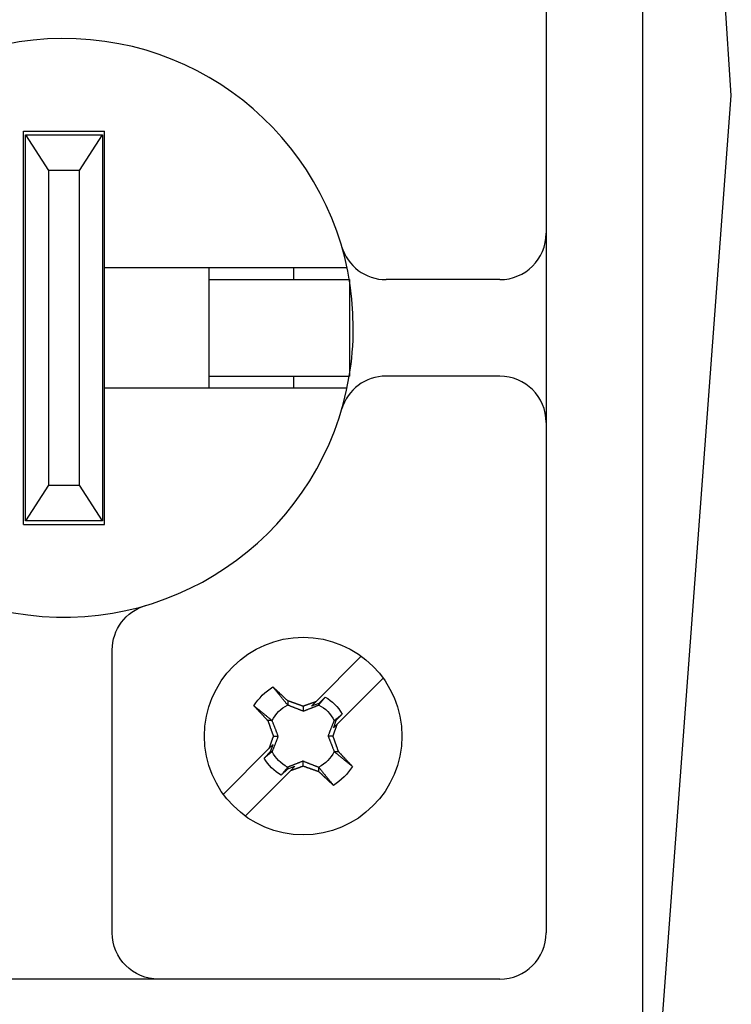
# Model space of a CAD drawing. Extents: x 0 to 17, y 0 to 11.
# Drawn here: x 10.9 to 11.9, y 5.4 to 6.7 of the extents above; entities that cross this region are included whole.
import ezdxf

# ---------------------------------------------------------------- set-up
doc = ezdxf.new("R2010")
doc.units = 0
doc.header["$MEASUREMENT"] = 0
for name, color, linetype in [('1', 7, 'Continuous'), ('2', 7, 'Continuous'), ('5', 7, 'Continuous'), ('6', 7, 'Continuous')]:
    doc.layers.add(name, color=color, linetype=linetype)

msp = doc.modelspace()

# ---------------------------------------------------------------- linework, layer by layer
at = {"layer": '1', "color": 5, "linetype": 'Continuous'}
for p, q in [((11.8634, 6.5754), (11.7823, 7.7775)), ((11.6377, 3.5527), (11.8634, 6.5754))]:
    msp.add_line(p, q, dxfattribs=at)
at = {"layer": '1', "color": 3, "linetype": 'Continuous'}
for p, q in [((10.9459, 6.5294), (11.0509, 6.5294)), ((10.9459, 6.0194), (10.9459, 6.5294)), ((10.9459, 6.5294), (11.0509, 6.5294)), ((10.9459, 6.0194), (10.9459, 6.5294)), ((11.0509, 6.0194), (11.0509, 6.5294)), ((11.0509, 6.0194), (11.0509, 6.5294)), ((10.9459, 6.0194), (11.0509, 6.0194)), ((10.9459, 6.0194), (11.0509, 6.0194))]:
    msp.add_line(p, q, dxfattribs=at)
at = {"layer": '1', "color": 2, "linetype": 'Continuous'}
for p, q in [((10.9484, 6.5244), (11.0484, 6.5244)), ((10.9484, 6.0244), (10.9484, 6.5244)), ((10.9484, 6.5244), (11.0484, 6.5244)), ((10.9484, 6.0244), (10.9484, 6.5244)), ((10.9484, 6.5244), (10.9784, 6.4782)), ((10.9484, 6.5244), (10.9784, 6.4782)), ((11.0184, 6.4782), (11.0484, 6.5244)), ((11.0184, 6.4782), (11.0484, 6.5244)), ((11.0484, 6.5244), (11.0484, 6.0244)), ((11.0484, 6.5244), (11.0484, 6.0244)), ((11.0184, 6.4782), (10.9784, 6.4782)), ((11.0184, 6.4782), (10.9784, 6.4782)), ((10.9784, 6.4782), (10.9784, 6.0705)), ((10.9784, 6.4782), (10.9784, 6.0705)), ((11.0184, 6.0705), (11.0184, 6.4782)), ((11.0184, 6.0705), (11.0184, 6.4782)), ((10.9784, 6.0705), (10.9484, 6.0244)), ((10.9784, 6.0705), (10.9484, 6.0244)), ((10.9784, 6.0705), (11.0184, 6.0705)), ((10.9784, 6.0705), (11.0184, 6.0705)), ((11.0484, 6.0244), (11.0184, 6.0705)), ((11.0484, 6.0244), (11.0184, 6.0705)), ((11.0484, 6.0244), (10.9484, 6.0244)), ((11.0484, 6.0244), (10.9484, 6.0244))]:
    msp.add_line(p, q, dxfattribs=at)
at = {"layer": '2', "color": 3, "linetype": 'Continuous'}
for p, q in [((11.7484, 7.7454), (11.7484, 5.3654)), ((11.6234, 7.6204), (11.6234, 5.4904)), ((11.3652, 6.3524), (11.0509, 6.3524)), ((11.1859, 6.3524), (11.1859, 6.1964)), ((11.2959, 6.3524), (11.2959, 6.3369)), ((11.5634, 6.3369), (11.4158, 6.3369)), ((11.2959, 6.2119), (11.2959, 6.1964)), ((11.5634, 6.2119), (11.4158, 6.2119)), ((11.3652, 6.1964), (11.0509, 6.1964)), ((11.0609, 5.4904), (11.0609, 5.857)), ((11.5634, 5.4304), (9.4334, 5.4304))]:
    msp.add_line(p, q, dxfattribs=at)
for centre, radius, start, end in [((10.9984, 6.2744), 0.375, 0, 350.4059), ((11.5634, 6.3969), 0.06, 270, 360), ((11.4158, 6.3969), 0.06, 196.3563, 270), ((10.9984, 6.2744), 0.375, 350.4059, 360), ((11.4158, 6.1519), 0.06, 90, 163.6437), ((11.5634, 6.1519), 0.06, 0, 90), ((11.5634, 5.4904), 0.06, 270, 360)]:
    msp.add_arc(centre, radius, start, end, dxfattribs=at)
at = {"layer": '2', "color": 3, "linetype": 'Continuous', "extrusion": (0, 0, -1)}
for centre, start, end in [((-11.1209, 5.857), 0, 73.6437), ((-11.1209, 5.4904), 270, 360)]:
    msp.add_arc(centre, 0.06, start, end, dxfattribs=at)
at = {"layer": '5', "color": 6, "linetype": 'Continuous'}
for p, q in [((11.3246, 5.7898), (11.3837, 5.8489)), ((11.4119, 5.8206), (11.3528, 5.7615)), ((11.2699, 5.8084), (11.2695, 5.8088)), ((11.2703, 5.8081), (11.2699, 5.8084)), ((11.2707, 5.8077), (11.2703, 5.8081)), ((11.2711, 5.8074), (11.2707, 5.8077)), ((11.2714, 5.807), (11.2711, 5.8074)), ((11.2718, 5.8066), (11.2714, 5.807)), ((11.2722, 5.8063), (11.2718, 5.8066)), ((11.2726, 5.8059), (11.2722, 5.8063)), ((11.273, 5.8056), (11.2726, 5.8059)), ((11.2733, 5.8052), (11.273, 5.8056)), ((11.2737, 5.8049), (11.2733, 5.8052)), ((11.2741, 5.8045), (11.2737, 5.8049)), ((11.2745, 5.8042), (11.2741, 5.8045)), ((11.2749, 5.8038), (11.2745, 5.8042)), ((11.2752, 5.8035), (11.2749, 5.8038)), ((11.2756, 5.8031), (11.2752, 5.8035)), ((11.276, 5.8027), (11.2756, 5.8031)), ((11.2764, 5.8024), (11.276, 5.8027)), ((11.2768, 5.802), (11.2764, 5.8024)), ((11.2772, 5.8017), (11.2768, 5.802)), ((11.2775, 5.8013), (11.2772, 5.8017)), ((11.2779, 5.8009), (11.2775, 5.8013)), ((11.2783, 5.8006), (11.2779, 5.8009)), ((11.2787, 5.8002), (11.2783, 5.8006)), ((11.2791, 5.7999), (11.2787, 5.8002)), ((11.2795, 5.7995), (11.2791, 5.7999)), ((11.2798, 5.7992), (11.2795, 5.7995)), ((11.2802, 5.7988), (11.2798, 5.7992)), ((11.2806, 5.7984), (11.2802, 5.7988)), ((11.281, 5.7981), (11.2806, 5.7984)), ((11.2814, 5.7977), (11.281, 5.7981)), ((11.2818, 5.7974), (11.2814, 5.7977)), ((11.2821, 5.797), (11.2818, 5.7974)), ((11.2825, 5.7966), (11.2821, 5.797)), ((11.2829, 5.7963), (11.2825, 5.7966)), ((11.2833, 5.7959), (11.2829, 5.7963)), ((11.2837, 5.7955), (11.2833, 5.7959)), ((11.2841, 5.7952), (11.2837, 5.7955)), ((11.2844, 5.7948), (11.2841, 5.7952)), ((11.2848, 5.7945), (11.2844, 5.7948)), ((11.2852, 5.7941), (11.2848, 5.7945)), ((11.2856, 5.7937), (11.2852, 5.7941)), ((11.286, 5.7934), (11.2856, 5.7937)), ((11.2864, 5.793), (11.286, 5.7934)), ((11.2868, 5.7926), (11.2864, 5.793)), ((11.2871, 5.7923), (11.2868, 5.7926)), ((11.337, 5.796), (11.3285, 5.7878)), ((11.2446, 5.7846), (11.245, 5.7842)), ((11.245, 5.7842), (11.2453, 5.7838)), ((11.2453, 5.7838), (11.2457, 5.7835)), ((11.2457, 5.7835), (11.2461, 5.7831)), ((11.2461, 5.7831), (11.2464, 5.7827)), ((11.2464, 5.7827), (11.2468, 5.7823)), ((11.2468, 5.7823), (11.2471, 5.7819)), ((11.2471, 5.7819), (11.2475, 5.7816)), ((11.2475, 5.7816), (11.2478, 5.7812)), ((11.2478, 5.7812), (11.2482, 5.7808)), ((11.2482, 5.7808), (11.2485, 5.7804)), ((11.2485, 5.7804), (11.2489, 5.78)), ((11.2489, 5.78), (11.2492, 5.7797)), ((11.2875, 5.7919), (11.2871, 5.7923)), ((11.2879, 5.7916), (11.2875, 5.7919)), ((11.2883, 5.7912), (11.2879, 5.7916)), ((11.2883, 5.7912), (11.2883, 5.7856)), ((11.2891, 5.7909), (11.2887, 5.791)), ((11.2895, 5.7908), (11.2891, 5.7909)), ((11.2899, 5.7906), (11.2895, 5.7908)), ((11.2903, 5.7905), (11.2899, 5.7906)), ((11.2907, 5.7903), (11.2903, 5.7905)), ((11.2911, 5.7902), (11.2907, 5.7903)), ((11.2915, 5.7901), (11.2911, 5.7902)), ((11.2919, 5.7899), (11.2915, 5.7901)), ((11.2923, 5.7898), (11.2919, 5.7899)), ((11.2927, 5.7896), (11.2923, 5.7898)), ((11.2931, 5.7895), (11.2927, 5.7896)), ((11.2935, 5.7894), (11.2931, 5.7895)), ((11.2939, 5.7892), (11.2935, 5.7894)), ((11.2943, 5.7891), (11.2939, 5.7892)), ((11.2947, 5.7889), (11.2943, 5.7891)), ((11.2951, 5.7888), (11.2947, 5.7889)), ((11.2955, 5.7886), (11.2951, 5.7888)), ((11.2959, 5.7885), (11.2955, 5.7886)), ((11.2963, 5.7884), (11.2959, 5.7885)), ((11.2967, 5.7882), (11.2963, 5.7884)), ((11.2971, 5.7881), (11.2967, 5.7882)), ((11.2975, 5.7879), (11.2971, 5.7881)), ((11.2979, 5.7878), (11.2975, 5.7879)), ((11.2983, 5.7876), (11.2979, 5.7878)), ((11.2987, 5.7875), (11.2983, 5.7876)), ((11.2991, 5.7874), (11.2987, 5.7875)), ((11.2995, 5.7872), (11.2991, 5.7874)), ((11.2999, 5.7871), (11.2995, 5.7872)), ((11.3003, 5.7869), (11.2999, 5.7871)), ((11.3008, 5.7868), (11.3003, 5.7869)), ((11.3012, 5.7866), (11.3008, 5.7868)), ((11.3016, 5.7865), (11.3012, 5.7866)), ((11.302, 5.7864), (11.3016, 5.7865)), ((11.3024, 5.7862), (11.302, 5.7864)), ((11.3028, 5.7861), (11.3024, 5.7862)), ((11.3032, 5.7859), (11.3028, 5.7861)), ((11.3036, 5.7858), (11.3032, 5.7859)), ((11.304, 5.7856), (11.3036, 5.7858)), ((11.3044, 5.7855), (11.304, 5.7856)), ((11.3048, 5.7853), (11.3044, 5.7855)), ((11.3052, 5.7852), (11.3048, 5.7853)), ((11.3056, 5.7851), (11.3052, 5.7852)), ((11.306, 5.7849), (11.3056, 5.7851)), ((11.3064, 5.7848), (11.306, 5.7849)), ((11.3068, 5.7846), (11.3064, 5.7848)), ((11.3072, 5.7845), (11.3068, 5.7846)), ((11.3076, 5.7843), (11.3072, 5.7845)), ((11.308, 5.7842), (11.3076, 5.7843)), ((11.3084, 5.784), (11.308, 5.7842)), ((11.3084, 5.784), (11.3084, 5.7777)), ((11.3091, 5.7843), (11.3087, 5.7842)), ((11.3094, 5.7844), (11.3091, 5.7843)), ((11.3097, 5.7845), (11.3094, 5.7844)), ((11.31, 5.7846), (11.3097, 5.7845)), ((11.3103, 5.7847), (11.31, 5.7846)), ((11.3107, 5.7849), (11.3103, 5.7847)), ((11.311, 5.785), (11.3107, 5.7849)), ((11.3113, 5.7851), (11.311, 5.785)), ((11.3116, 5.7852), (11.3113, 5.7851)), ((11.312, 5.7853), (11.3116, 5.7852)), ((11.3123, 5.7854), (11.312, 5.7853)), ((11.3126, 5.7856), (11.3123, 5.7854)), ((11.3129, 5.7857), (11.3126, 5.7856)), ((11.3133, 5.7858), (11.3129, 5.7857)), ((11.3136, 5.7859), (11.3133, 5.7858)), ((11.3139, 5.786), (11.3136, 5.7859)), ((11.3142, 5.7861), (11.3139, 5.786)), ((11.3145, 5.7862), (11.3142, 5.7861)), ((11.3149, 5.7864), (11.3145, 5.7862)), ((11.3152, 5.7865), (11.3149, 5.7864)), ((11.3155, 5.7866), (11.3152, 5.7865)), ((11.3158, 5.7867), (11.3155, 5.7866)), ((11.3162, 5.7868), (11.3158, 5.7867)), ((11.3165, 5.7869), (11.3162, 5.7868)), ((11.3168, 5.787), (11.3165, 5.7869)), ((11.3171, 5.7872), (11.3168, 5.787)), ((11.3175, 5.7873), (11.3171, 5.7872)), ((11.3178, 5.7874), (11.3175, 5.7873)), ((11.3181, 5.7875), (11.3178, 5.7874)), ((11.3184, 5.7876), (11.3181, 5.7875)), ((11.3187, 5.7877), (11.3184, 5.7876)), ((11.3191, 5.7879), (11.3187, 5.7877)), ((11.3194, 5.788), (11.3191, 5.7879)), ((11.3192, 5.7844), (11.3246, 5.7898)), ((11.3285, 5.7878), (11.3192, 5.7844)), ((11.3197, 5.7881), (11.3194, 5.788)), ((11.32, 5.7882), (11.3197, 5.7881)), ((11.3204, 5.7883), (11.32, 5.7882)), ((11.3207, 5.7884), (11.3204, 5.7883)), ((11.321, 5.7885), (11.3207, 5.7884)), ((11.3213, 5.7887), (11.321, 5.7885)), ((11.3217, 5.7888), (11.3213, 5.7887)), ((11.322, 5.7889), (11.3217, 5.7888)), ((11.3223, 5.789), (11.322, 5.7889)), ((11.3226, 5.7891), (11.3223, 5.789)), ((11.3229, 5.7892), (11.3226, 5.7891)), ((11.3233, 5.7893), (11.3229, 5.7892)), ((11.3236, 5.7895), (11.3233, 5.7893)), ((11.3239, 5.7896), (11.3236, 5.7895)), ((11.3242, 5.7897), (11.3239, 5.7896)), ((11.3246, 5.7898), (11.3242, 5.7897)), ((11.3285, 5.7856), (11.3285, 5.7878)), ((11.2492, 5.7797), (11.2496, 5.7793)), ((11.2496, 5.7793), (11.25, 5.7789)), ((11.25, 5.7789), (11.2503, 5.7785)), ((11.2503, 5.7785), (11.2507, 5.7781)), ((11.2507, 5.7781), (11.251, 5.7778)), ((11.251, 5.7778), (11.2514, 5.7774)), ((11.2514, 5.7774), (11.2517, 5.777)), ((11.2517, 5.777), (11.2521, 5.7766)), ((11.2521, 5.7766), (11.2525, 5.7762)), ((11.2525, 5.7762), (11.2528, 5.7758)), ((11.2528, 5.7758), (11.2532, 5.7755)), ((11.2532, 5.7755), (11.2535, 5.7751)), ((11.2535, 5.7751), (11.2539, 5.7747)), ((11.2539, 5.7747), (11.2543, 5.7743)), ((11.2543, 5.7743), (11.2546, 5.7739)), ((11.2546, 5.7739), (11.255, 5.7735)), ((11.255, 5.7735), (11.2553, 5.7732)), ((11.2553, 5.7732), (11.2557, 5.7728)), ((11.2557, 5.7728), (11.2561, 5.7724)), ((11.2561, 5.7724), (11.2564, 5.772)), ((11.2564, 5.772), (11.2568, 5.7716)), ((11.2568, 5.7716), (11.2571, 5.7712)), ((11.2571, 5.7712), (11.2575, 5.7709)), ((11.2575, 5.7709), (11.2579, 5.7705)), ((11.2579, 5.7705), (11.2582, 5.7701)), ((11.2582, 5.7701), (11.2586, 5.7697)), ((11.2586, 5.7697), (11.2589, 5.7693)), ((11.2589, 5.7693), (11.2593, 5.7689)), ((11.2593, 5.7689), (11.2597, 5.7686)), ((11.2597, 5.7686), (11.26, 5.7682)), ((11.26, 5.7682), (11.2604, 5.7678)), ((11.2604, 5.7678), (11.2608, 5.7674)), ((11.2608, 5.7674), (11.2611, 5.767)), ((11.2611, 5.767), (11.2615, 5.7666)), ((11.3591, 5.7739), (11.3509, 5.7655)), ((11.2615, 5.7666), (11.2618, 5.7662)), ((11.2618, 5.7662), (11.2622, 5.7659)), ((11.2681, 5.7655), (11.2626, 5.7655)), ((11.2626, 5.7655), (11.2627, 5.7651)), ((11.2627, 5.7651), (11.2629, 5.7647)), ((11.2629, 5.7647), (11.263, 5.7643)), ((11.263, 5.7643), (11.2631, 5.7639)), ((11.2631, 5.7639), (11.2633, 5.7635)), ((11.2633, 5.7635), (11.2634, 5.7631)), ((11.2634, 5.7631), (11.2636, 5.7627)), ((11.2636, 5.7627), (11.2637, 5.7623)), ((11.2637, 5.7623), (11.2638, 5.7619)), ((11.2638, 5.7619), (11.264, 5.7615)), ((11.264, 5.7615), (11.2641, 5.7611)), ((11.2641, 5.7611), (11.2643, 5.7607)), ((11.2643, 5.7607), (11.2644, 5.7603)), ((11.2644, 5.7603), (11.2646, 5.7599)), ((11.2646, 5.7599), (11.2647, 5.7594)), ((11.2647, 5.7594), (11.2648, 5.759)), ((11.2648, 5.759), (11.265, 5.7586)), ((11.265, 5.7586), (11.2651, 5.7582)), ((11.2651, 5.7582), (11.2653, 5.7578)), ((11.2653, 5.7578), (11.2654, 5.7574)), ((11.2654, 5.7574), (11.2656, 5.757)), ((11.2656, 5.757), (11.2657, 5.7566)), ((11.2657, 5.7566), (11.2658, 5.7562)), ((11.2658, 5.7562), (11.266, 5.7558)), ((11.266, 5.7558), (11.2661, 5.7554)), ((11.2661, 5.7554), (11.2663, 5.755)), ((11.2663, 5.755), (11.2664, 5.7546)), ((11.2664, 5.7546), (11.2666, 5.7542)), ((11.2666, 5.7542), (11.2667, 5.7538)), ((11.3509, 5.7655), (11.3475, 5.7562)), ((11.3475, 5.7562), (11.3528, 5.7615)), ((11.3509, 5.7655), (11.3487, 5.7655)), ((11.3502, 5.7541), (11.3503, 5.7544)), ((11.3503, 5.7544), (11.3504, 5.7547)), ((11.3504, 5.7547), (11.3506, 5.7551)), ((11.3506, 5.7551), (11.3507, 5.7554)), ((11.3507, 5.7554), (11.3508, 5.7557)), ((11.3508, 5.7557), (11.3509, 5.756)), ((11.3509, 5.756), (11.351, 5.7564)), ((11.351, 5.7564), (11.3511, 5.7567)), ((11.3511, 5.7567), (11.3512, 5.757)), ((11.3512, 5.757), (11.3514, 5.7573)), ((11.3514, 5.7573), (11.3515, 5.7576)), ((11.3515, 5.7576), (11.3516, 5.758)), ((11.3516, 5.758), (11.3517, 5.7583)), ((11.3517, 5.7583), (11.3518, 5.7586)), ((11.3518, 5.7586), (11.3519, 5.7589)), ((11.3519, 5.7589), (11.352, 5.7593)), ((11.352, 5.7593), (11.3522, 5.7596)), ((11.3522, 5.7596), (11.3523, 5.7599)), ((11.3523, 5.7599), (11.3524, 5.7602)), ((11.3524, 5.7602), (11.3525, 5.7605)), ((11.3525, 5.7605), (11.3526, 5.7609)), ((11.3526, 5.7609), (11.3527, 5.7612)), ((11.2667, 5.7538), (11.2668, 5.7534)), ((11.2668, 5.7534), (11.267, 5.753)), ((11.267, 5.753), (11.2671, 5.7526)), ((11.2671, 5.7526), (11.2673, 5.7522)), ((11.2673, 5.7522), (11.2674, 5.7518)), ((11.2674, 5.7518), (11.2676, 5.7514)), ((11.2676, 5.7514), (11.2677, 5.751)), ((11.2677, 5.751), (11.2678, 5.7506)), ((11.2678, 5.7506), (11.268, 5.7502)), ((11.268, 5.7502), (11.2681, 5.7498)), ((11.2681, 5.7498), (11.2683, 5.7494)), ((11.2683, 5.7415), (11.2682, 5.7412)), ((11.2683, 5.7494), (11.2684, 5.749)), ((11.2684, 5.7418), (11.2683, 5.7415)), ((11.2684, 5.749), (11.2686, 5.7486)), ((11.2686, 5.7421), (11.2684, 5.7418)), ((11.2686, 5.7486), (11.2687, 5.7482)), ((11.2687, 5.7425), (11.2686, 5.7421)), ((11.2687, 5.7482), (11.2689, 5.7478)), ((11.2688, 5.7428), (11.2687, 5.7425)), ((11.2689, 5.7431), (11.2688, 5.7428)), ((11.2689, 5.7478), (11.269, 5.7474)), ((11.269, 5.7434), (11.2689, 5.7431)), ((11.269, 5.7474), (11.2691, 5.747)), ((11.2691, 5.7437), (11.269, 5.7434)), ((11.2691, 5.747), (11.2693, 5.7466)), ((11.2693, 5.7441), (11.2691, 5.7437)), ((11.2693, 5.7466), (11.2694, 5.7462)), ((11.2694, 5.7444), (11.2693, 5.7441)), ((11.2694, 5.7462), (11.2696, 5.7458)), ((11.2695, 5.7447), (11.2694, 5.7444)), ((11.2696, 5.745), (11.2695, 5.7447)), ((11.2697, 5.7454), (11.2696, 5.745)), ((11.2697, 5.7454), (11.276, 5.7454)), ((11.3471, 5.7454), (11.3408, 5.7454)), ((11.3471, 5.7454), (11.3472, 5.7457)), ((11.3472, 5.7457), (11.3473, 5.746)), ((11.3474, 5.7446), (11.3472, 5.745)), ((11.3473, 5.746), (11.3474, 5.7463)), ((11.3474, 5.7463), (11.3476, 5.7467)), ((11.3475, 5.7442), (11.3474, 5.7446)), ((11.3477, 5.7437), (11.3475, 5.7442)), ((11.3476, 5.7467), (11.3477, 5.747)), ((11.3477, 5.747), (11.3478, 5.7473)), ((11.3478, 5.7433), (11.3477, 5.7437)), ((11.3478, 5.7473), (11.3479, 5.7476)), ((11.348, 5.7429), (11.3478, 5.7433)), ((11.3479, 5.7476), (11.348, 5.7479)), ((11.348, 5.7479), (11.3481, 5.7483)), ((11.3481, 5.7425), (11.348, 5.7429)), ((11.3481, 5.7483), (11.3482, 5.7486)), ((11.3482, 5.7421), (11.3481, 5.7425)), ((11.3482, 5.7486), (11.3484, 5.7489)), ((11.3484, 5.7417), (11.3482, 5.7421)), ((11.3484, 5.7489), (11.3485, 5.7492)), ((11.3485, 5.7413), (11.3484, 5.7417)), ((11.3485, 5.7492), (11.3486, 5.7496)), ((11.3486, 5.7496), (11.3487, 5.7499)), ((11.3487, 5.7499), (11.3488, 5.7502)), ((11.3488, 5.7502), (11.3489, 5.7505)), ((11.3489, 5.7505), (11.3491, 5.7509)), ((11.3491, 5.7509), (11.3492, 5.7512)), ((11.3492, 5.7512), (11.3493, 5.7515)), ((11.3493, 5.7515), (11.3494, 5.7518)), ((11.3494, 5.7518), (11.3495, 5.7522)), ((11.3495, 5.7522), (11.3496, 5.7525)), ((11.3496, 5.7525), (11.3497, 5.7528)), ((11.3497, 5.7528), (11.3499, 5.7531)), ((11.3499, 5.7531), (11.35, 5.7534)), ((11.35, 5.7534), (11.3501, 5.7538)), ((11.3501, 5.7538), (11.3502, 5.7541)), ((11.2049, 5.6701), (11.264, 5.7292)), ((11.2693, 5.7346), (11.264, 5.7292)), ((11.2642, 5.7299), (11.2641, 5.7295)), ((11.2643, 5.7302), (11.2642, 5.7299)), ((11.2644, 5.7305), (11.2643, 5.7302)), ((11.2645, 5.7308), (11.2644, 5.7305)), ((11.2647, 5.7311), (11.2645, 5.7308)), ((11.2648, 5.7315), (11.2647, 5.7311)), ((11.2649, 5.7318), (11.2648, 5.7315)), ((11.265, 5.7321), (11.2649, 5.7318)), ((11.2651, 5.7324), (11.265, 5.7321)), ((11.2652, 5.7328), (11.2651, 5.7324)), ((11.2653, 5.7331), (11.2652, 5.7328)), ((11.2655, 5.7334), (11.2653, 5.7331)), ((11.2656, 5.7337), (11.2655, 5.7334)), ((11.2657, 5.734), (11.2656, 5.7337)), ((11.2658, 5.7344), (11.2657, 5.734)), ((11.2659, 5.7347), (11.2658, 5.7344)), ((11.266, 5.735), (11.2659, 5.7347)), ((11.2659, 5.7253), (11.2693, 5.7346)), ((11.2661, 5.7353), (11.266, 5.735)), ((11.2663, 5.7357), (11.2661, 5.7353)), ((11.2664, 5.736), (11.2663, 5.7357)), ((11.2665, 5.7363), (11.2664, 5.736)), ((11.2666, 5.7366), (11.2665, 5.7363)), ((11.2667, 5.737), (11.2666, 5.7366)), ((11.2668, 5.7373), (11.2667, 5.737)), ((11.2669, 5.7376), (11.2668, 5.7373)), ((11.2671, 5.7379), (11.2669, 5.7376)), ((11.2672, 5.7382), (11.2671, 5.7379)), ((11.2673, 5.7386), (11.2672, 5.7382)), ((11.2674, 5.7389), (11.2673, 5.7386)), ((11.2675, 5.7392), (11.2674, 5.7389)), ((11.2676, 5.7395), (11.2675, 5.7392)), ((11.2678, 5.7399), (11.2676, 5.7395)), ((11.2679, 5.7402), (11.2678, 5.7399)), ((11.268, 5.7405), (11.2679, 5.7402)), ((11.2681, 5.7408), (11.268, 5.7405)), ((11.2682, 5.7412), (11.2681, 5.7408)), ((11.3487, 5.7409), (11.3485, 5.7413)), ((11.3488, 5.7405), (11.3487, 5.7409)), ((11.349, 5.7401), (11.3488, 5.7405)), ((11.3491, 5.7397), (11.349, 5.7401)), ((11.3493, 5.7393), (11.3491, 5.7397)), ((11.3494, 5.7389), (11.3493, 5.7393)), ((11.3495, 5.7385), (11.3494, 5.7389)), ((11.3497, 5.7381), (11.3495, 5.7385)), ((11.3498, 5.7377), (11.3497, 5.7381)), ((11.35, 5.7373), (11.3498, 5.7377)), ((11.3501, 5.7369), (11.35, 5.7373)), ((11.3503, 5.7365), (11.3501, 5.7369)), ((11.3504, 5.7361), (11.3503, 5.7365)), ((11.3505, 5.7357), (11.3504, 5.7361)), ((11.3507, 5.7353), (11.3505, 5.7357)), ((11.3508, 5.7349), (11.3507, 5.7353)), ((11.351, 5.7345), (11.3508, 5.7349)), ((11.3511, 5.7341), (11.351, 5.7345)), ((11.3513, 5.7337), (11.3511, 5.7341)), ((11.3514, 5.7333), (11.3513, 5.7337)), ((11.3515, 5.7329), (11.3514, 5.7333)), ((11.3517, 5.7325), (11.3515, 5.7329)), ((11.3518, 5.7321), (11.3517, 5.7325)), ((11.352, 5.7317), (11.3518, 5.7321)), ((11.3521, 5.7313), (11.352, 5.7317)), ((11.3523, 5.7309), (11.3521, 5.7313)), ((11.3524, 5.7305), (11.3523, 5.7309)), ((11.3525, 5.7301), (11.3524, 5.7305)), ((11.3527, 5.7297), (11.3525, 5.7301)), ((11.3528, 5.7293), (11.3527, 5.7297)), ((11.353, 5.7289), (11.3528, 5.7293)), ((11.3531, 5.7285), (11.353, 5.7289)), ((11.2578, 5.7168), (11.2659, 5.7253)), ((11.2659, 5.7253), (11.2681, 5.7253)), ((11.3487, 5.7253), (11.3542, 5.7253)), ((11.3532, 5.7281), (11.3531, 5.7285)), ((11.3534, 5.7277), (11.3532, 5.7281)), ((11.3535, 5.7273), (11.3534, 5.7277)), ((11.3537, 5.7269), (11.3535, 5.7273)), ((11.3538, 5.7265), (11.3537, 5.7269)), ((11.354, 5.7261), (11.3538, 5.7265)), ((11.3541, 5.7257), (11.354, 5.7261)), ((11.3542, 5.7253), (11.3541, 5.7257)), ((11.355, 5.7245), (11.3546, 5.7249)), ((11.3553, 5.7241), (11.355, 5.7245)), ((11.3557, 5.7237), (11.3553, 5.7241)), ((11.3561, 5.7233), (11.3557, 5.7237)), ((11.3564, 5.7229), (11.3561, 5.7233)), ((11.3568, 5.7226), (11.3564, 5.7229)), ((11.3571, 5.7222), (11.3568, 5.7226)), ((11.3575, 5.7218), (11.3571, 5.7222)), ((11.3579, 5.7214), (11.3575, 5.7218)), ((11.3582, 5.721), (11.3579, 5.7214)), ((11.3586, 5.7206), (11.3582, 5.721)), ((11.359, 5.7202), (11.3586, 5.7206)), ((11.3593, 5.7199), (11.359, 5.7202)), ((11.3597, 5.7195), (11.3593, 5.7199)), ((11.36, 5.7191), (11.3597, 5.7195)), ((11.3604, 5.7187), (11.36, 5.7191)), ((11.3608, 5.7183), (11.3604, 5.7187)), ((11.3611, 5.7179), (11.3608, 5.7183)), ((11.3615, 5.7176), (11.3611, 5.7179)), ((11.3618, 5.7172), (11.3615, 5.7176)), ((11.3622, 5.7168), (11.3618, 5.7172)), ((11.3626, 5.7164), (11.3622, 5.7168)), ((11.3629, 5.716), (11.3626, 5.7164)), ((11.3633, 5.7156), (11.3629, 5.716)), ((11.2883, 5.7029), (11.2976, 5.7063)), ((11.2883, 5.7051), (11.2883, 5.7029)), ((11.2976, 5.7063), (11.2923, 5.7009)), ((11.2984, 5.7031), (11.2987, 5.7032)), ((11.2987, 5.7032), (11.299, 5.7033)), ((11.299, 5.7033), (11.2994, 5.7034)), ((11.2994, 5.7034), (11.2997, 5.7036)), ((11.2997, 5.7036), (11.3, 5.7037)), ((11.3, 5.7037), (11.3003, 5.7038)), ((11.3003, 5.7038), (11.3006, 5.7039)), ((11.3006, 5.7039), (11.301, 5.704)), ((11.301, 5.704), (11.3013, 5.7041)), ((11.3013, 5.7041), (11.3016, 5.7042)), ((11.3016, 5.7042), (11.3019, 5.7044)), ((11.3019, 5.7044), (11.3023, 5.7045)), ((11.3023, 5.7045), (11.3026, 5.7046)), ((11.3026, 5.7046), (11.3029, 5.7047)), ((11.3029, 5.7047), (11.3032, 5.7048)), ((11.3032, 5.7048), (11.3036, 5.7049)), ((11.3036, 5.7049), (11.3039, 5.7051)), ((11.3039, 5.7051), (11.3042, 5.7052)), ((11.3042, 5.7052), (11.3045, 5.7053)), ((11.3045, 5.7053), (11.3048, 5.7054)), ((11.3048, 5.7054), (11.3052, 5.7055)), ((11.3052, 5.7055), (11.3055, 5.7056)), ((11.3055, 5.7056), (11.3058, 5.7058)), ((11.3058, 5.7058), (11.3061, 5.7059)), ((11.3061, 5.7059), (11.3065, 5.706)), ((11.3065, 5.706), (11.3068, 5.7061)), ((11.3068, 5.7061), (11.3071, 5.7062)), ((11.3071, 5.7062), (11.3074, 5.7063)), ((11.3074, 5.7063), (11.3078, 5.7064)), ((11.3078, 5.7064), (11.3081, 5.7066)), ((11.3084, 5.7067), (11.3084, 5.713)), ((11.3084, 5.7067), (11.3088, 5.7065)), ((11.3088, 5.7065), (11.3092, 5.7064)), ((11.3092, 5.7064), (11.3096, 5.7062)), ((11.3096, 5.7062), (11.31, 5.7061)), ((11.31, 5.7061), (11.3104, 5.706)), ((11.3104, 5.706), (11.3108, 5.7058)), ((11.3108, 5.7058), (11.3112, 5.7057)), ((11.3112, 5.7057), (11.3116, 5.7055)), ((11.3116, 5.7055), (11.312, 5.7054)), ((11.312, 5.7054), (11.3124, 5.7052)), ((11.3124, 5.7052), (11.3128, 5.7051)), ((11.3128, 5.7051), (11.3132, 5.7049)), ((11.3132, 5.7049), (11.3136, 5.7048)), ((11.3136, 5.7048), (11.314, 5.7047)), ((11.314, 5.7047), (11.3144, 5.7045)), ((11.3144, 5.7045), (11.3149, 5.7044)), ((11.3149, 5.7044), (11.3153, 5.7042)), ((11.3153, 5.7042), (11.3157, 5.7041)), ((11.3157, 5.7041), (11.3161, 5.7039)), ((11.3161, 5.7039), (11.3165, 5.7038)), ((11.3165, 5.7038), (11.3169, 5.7037)), ((11.3169, 5.7037), (11.3173, 5.7035)), ((11.3173, 5.7035), (11.3177, 5.7034)), ((11.3177, 5.7034), (11.3181, 5.7032)), ((11.3181, 5.7032), (11.3185, 5.7031)), ((11.3285, 5.6995), (11.3285, 5.7051)), ((11.3636, 5.7153), (11.3633, 5.7156)), ((11.364, 5.7149), (11.3636, 5.7153)), ((11.3643, 5.7145), (11.364, 5.7149)), ((11.3647, 5.7141), (11.3643, 5.7145)), ((11.3651, 5.7137), (11.3647, 5.7141)), ((11.3654, 5.7134), (11.3651, 5.7137)), ((11.3658, 5.713), (11.3654, 5.7134)), ((11.3661, 5.7126), (11.3658, 5.713)), ((11.3665, 5.7122), (11.3661, 5.7126)), ((11.3668, 5.7118), (11.3665, 5.7122)), ((11.3672, 5.7114), (11.3668, 5.7118)), ((11.3676, 5.7111), (11.3672, 5.7114)), ((11.3679, 5.7107), (11.3676, 5.7111)), ((11.3683, 5.7103), (11.3679, 5.7107)), ((11.3686, 5.7099), (11.3683, 5.7103)), ((11.369, 5.7095), (11.3686, 5.7099)), ((11.3693, 5.7092), (11.369, 5.7095)), ((11.3697, 5.7088), (11.3693, 5.7092)), ((11.37, 5.7084), (11.3697, 5.7088)), ((11.3704, 5.708), (11.37, 5.7084)), ((11.3708, 5.7076), (11.3704, 5.708)), ((11.3711, 5.7073), (11.3708, 5.7076)), ((11.3715, 5.7069), (11.3711, 5.7073)), ((11.3718, 5.7065), (11.3715, 5.7069)), ((11.3722, 5.7061), (11.3718, 5.7065)), ((11.2923, 5.7009), (11.2331, 5.6418)), ((11.2798, 5.6947), (11.2883, 5.7029)), ((11.2923, 5.7009), (11.2926, 5.701)), ((11.2926, 5.701), (11.2929, 5.7012)), ((11.2929, 5.7012), (11.2932, 5.7013)), ((11.2932, 5.7013), (11.2935, 5.7014)), ((11.2935, 5.7014), (11.2939, 5.7015)), ((11.2939, 5.7015), (11.2942, 5.7016)), ((11.2942, 5.7016), (11.2945, 5.7017)), ((11.2945, 5.7017), (11.2948, 5.7018)), ((11.2948, 5.7018), (11.2952, 5.702)), ((11.2952, 5.702), (11.2955, 5.7021)), ((11.2955, 5.7021), (11.2958, 5.7022)), ((11.2958, 5.7022), (11.2961, 5.7023)), ((11.2961, 5.7023), (11.2964, 5.7024)), ((11.2964, 5.7024), (11.2968, 5.7025)), ((11.2968, 5.7025), (11.2971, 5.7026)), ((11.2971, 5.7026), (11.2974, 5.7028)), ((11.2974, 5.7028), (11.2977, 5.7029)), ((11.2977, 5.7029), (11.2981, 5.703)), ((11.2981, 5.703), (11.2984, 5.7031)), ((11.3185, 5.7031), (11.3189, 5.7029)), ((11.3189, 5.7029), (11.3193, 5.7028)), ((11.3193, 5.7028), (11.3197, 5.7027)), ((11.3197, 5.7027), (11.3201, 5.7025)), ((11.3201, 5.7025), (11.3205, 5.7024)), ((11.3205, 5.7024), (11.3209, 5.7022)), ((11.3209, 5.7022), (11.3213, 5.7021)), ((11.3213, 5.7021), (11.3217, 5.7019)), ((11.3217, 5.7019), (11.3221, 5.7018)), ((11.3221, 5.7018), (11.3225, 5.7017)), ((11.3225, 5.7017), (11.3229, 5.7015)), ((11.3229, 5.7015), (11.3233, 5.7014)), ((11.3233, 5.7014), (11.3237, 5.7012)), ((11.3237, 5.7012), (11.3241, 5.7011)), ((11.3241, 5.7011), (11.3245, 5.7009)), ((11.3245, 5.7009), (11.3249, 5.7008)), ((11.3249, 5.7008), (11.3253, 5.7007)), ((11.3253, 5.7007), (11.3257, 5.7005)), ((11.3257, 5.7005), (11.3261, 5.7004)), ((11.3261, 5.7004), (11.3265, 5.7002)), ((11.3265, 5.7002), (11.3269, 5.7001)), ((11.3269, 5.7001), (11.3273, 5.7)), ((11.3273, 5.7), (11.3277, 5.6998)), ((11.3277, 5.6998), (11.3281, 5.6997)), ((11.3285, 5.6995), (11.3289, 5.6992)), ((11.3289, 5.6992), (11.3293, 5.6988)), ((11.3293, 5.6988), (11.3297, 5.6984)), ((11.3297, 5.6984), (11.3301, 5.6981)), ((11.3301, 5.6981), (11.3304, 5.6977)), ((11.3304, 5.6977), (11.3308, 5.6974)), ((11.3308, 5.6974), (11.3312, 5.697)), ((11.3312, 5.697), (11.3316, 5.6966)), ((11.3316, 5.6966), (11.332, 5.6963)), ((11.332, 5.6963), (11.3324, 5.6959)), ((11.3324, 5.6959), (11.3327, 5.6955)), ((11.3327, 5.6955), (11.3331, 5.6952)), ((11.3331, 5.6952), (11.3335, 5.6948)), ((11.3335, 5.6948), (11.3339, 5.6945)), ((11.3339, 5.6945), (11.3343, 5.6941)), ((11.3343, 5.6941), (11.3347, 5.6937)), ((11.3347, 5.6937), (11.3351, 5.6934)), ((11.3351, 5.6934), (11.3354, 5.693)), ((11.3354, 5.693), (11.3358, 5.6926)), ((11.3358, 5.6926), (11.3362, 5.6923)), ((11.3362, 5.6923), (11.3366, 5.6919)), ((11.3366, 5.6919), (11.337, 5.6916)), ((11.337, 5.6916), (11.3374, 5.6912)), ((11.3374, 5.6912), (11.3377, 5.6909)), ((11.3377, 5.6909), (11.3381, 5.6905)), ((11.3381, 5.6905), (11.3385, 5.6901)), ((11.3385, 5.6901), (11.3389, 5.6898)), ((11.3389, 5.6898), (11.3393, 5.6894)), ((11.3393, 5.6894), (11.3397, 5.6891)), ((11.3397, 5.6891), (11.34, 5.6887)), ((11.34, 5.6887), (11.3404, 5.6883)), ((11.3404, 5.6883), (11.3408, 5.688)), ((11.3408, 5.688), (11.3412, 5.6876)), ((11.3412, 5.6876), (11.3416, 5.6873)), ((11.3416, 5.6873), (11.3419, 5.6869)), ((11.3419, 5.6869), (11.3423, 5.6866)), ((11.3423, 5.6866), (11.3427, 5.6862)), ((11.3427, 5.6862), (11.3431, 5.6858)), ((11.3431, 5.6858), (11.3435, 5.6855)), ((11.3435, 5.6855), (11.3438, 5.6851)), ((11.3438, 5.6851), (11.3442, 5.6848)), ((11.3442, 5.6848), (11.3446, 5.6844)), ((11.3446, 5.6844), (11.345, 5.6841)), ((11.345, 5.6841), (11.3454, 5.6837)), ((11.3454, 5.6837), (11.3457, 5.6834)), ((11.3457, 5.6834), (11.3461, 5.683)), ((11.3461, 5.683), (11.3465, 5.6827)), ((11.3465, 5.6827), (11.3469, 5.6823)), ((11.3469, 5.6823), (11.3473, 5.682))]:
    msp.add_line(p, q, dxfattribs=at)
msp.add_circle((11.3084, 5.7454), 0.128, dxfattribs=at)
at = {"layer": '5', "color": 6, "linetype": 'Continuous', "extrusion": (0, 0, -1)}
for radius, start, end in [(0.0749, 31.6051, 58.3949), (0.0581, 119.4269, 150.5731), (0.045, 26.5385, 63.4615), (0.045, 116.5385, 153.4615), (0.0581, 299.4269, 330.5731), (0.045, 296.5385, 333.4615), (0.045, 206.5385, 243.4615), (0.0749, 211.6051, 238.3949)]:
    msp.add_arc((-11.3084, 5.7454), radius, start, end, dxfattribs=at)
at = {"layer": '5', "color": 6, "linetype": 'Continuous'}
for points, degree in [([(11.2883, 5.7856), (11.2787, 5.7974), (11.2692, 5.8091)], 2), ([(11.3285, 5.7856), (11.337, 5.796)], 1), ([(11.2681, 5.7655), (11.2563, 5.7751), (11.2446, 5.7846)], 2), ([(11.3084, 5.7777), (11.298, 5.7817), (11.2883, 5.7856)], 2), ([(11.3084, 5.7777), (11.3188, 5.7817), (11.3285, 5.7856)], 2), ([(11.3487, 5.7655), (11.3591, 5.7739)], 1), ([(11.276, 5.7454), (11.2721, 5.7557), (11.2681, 5.7655)], 2), ([(11.3408, 5.7454), (11.3448, 5.7557), (11.3487, 5.7655)], 2), ([(11.276, 5.7454), (11.2721, 5.735), (11.2681, 5.7253)], 2), ([(11.3408, 5.7454), (11.3448, 5.735), (11.3487, 5.7253)], 2), ([(11.2681, 5.7253), (11.2578, 5.7168)], 1), ([(11.3487, 5.7253), (11.3605, 5.7156), (11.3722, 5.7061)], 2), ([(11.2883, 5.7051), (11.2798, 5.6947)], 1), ([(11.3084, 5.713), (11.298, 5.709), (11.2883, 5.7051)], 2), ([(11.3084, 5.713), (11.3188, 5.709), (11.3285, 5.7051)], 2), ([(11.3285, 5.7051), (11.3381, 5.6933), (11.3476, 5.6816)], 2)]:
    msp.add_open_spline(points, degree=degree, dxfattribs=at)
at = {"layer": '6', "color": 2, "linetype": 'Continuous'}
for p, q in [((11.1859, 6.3369), (11.3684, 6.3369)), ((11.3684, 6.3369), (11.3684, 6.2119)), ((11.1859, 6.2119), (11.3684, 6.2119))]:
    msp.add_line(p, q, dxfattribs=at)

doc.saveas('drawing.dxf')
